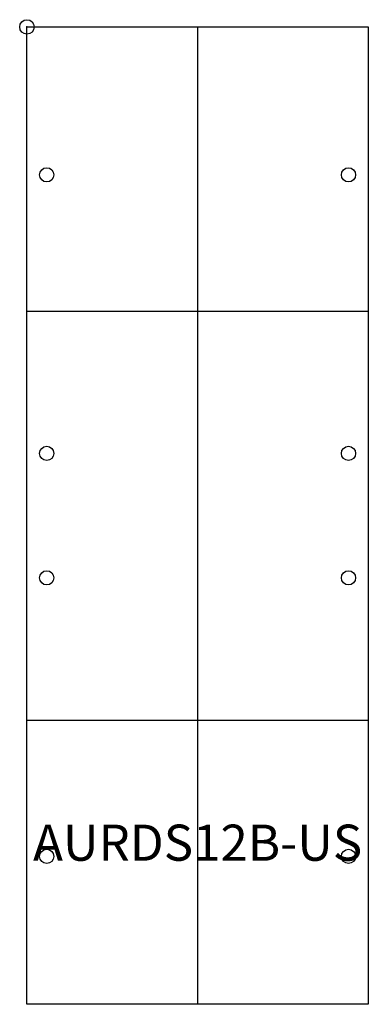
# Model space of a CAD drawing. Units: inches. Extents: x -0.5 to 23.6, y -67.7 to 0.5.
import ezdxf
from ezdxf.enums import TextEntityAlignment as Align

# ---------------------------------------------------------------- set-up
doc = ezdxf.new("R2010")
doc.units = ezdxf.units.IN
doc.header["$MEASUREMENT"] = 0
doc.header["$PDMODE"] = 32
doc.header["$PDSIZE"] = -2
doc.layers.add('AFUCH-P-ST', color=2, linetype='Continuous')
doc.layers.add('AFUCH-P-TN', color=2, linetype='Continuous', lineweight=9)
doc.styles.get("Standard").update_dxf_attribs({"font": 'monotxt.shx'})

msp = doc.modelspace()

# ---------------------------------------------------------------- linework, layer by layer
at = {"layer": 'AFUCH-P-ST'}
for p, q in [((0, -19.685), (23.622, -19.685)), ((0, -48.031), (23.622, -48.031))]:
    msp.add_line(p, q, dxfattribs=at)
msp.add_lwpolyline([(23.622, 0), (23.622, -67.716), (0, -67.716), (0, 0)], close=True, dxfattribs=at)
msp.add_lwpolyline([(11.811, 0), (11.811, -67.716)], dxfattribs=at)
for centre in [(1.37, -10.25), (22.252, -10.25), (1.37, -29.548), (22.252, -29.548), (1.37, -38.168), (22.252, -38.168), (1.37, -57.466), (22.252, -57.466)]:
    msp.add_circle(centre, 0.492, dxfattribs=at)
msp.add_point((0, 0), dxfattribs=at)

# ---------------------------------------------------------------- texts
at = {"layer": 'AFUCH-P-TN'}
msp.add_text('AURDS12B-US', height=2.5, dxfattribs=at).set_placement((11.811, -58.55), align=Align.BOTTOM_CENTER)

doc.saveas('drawing.dxf')
